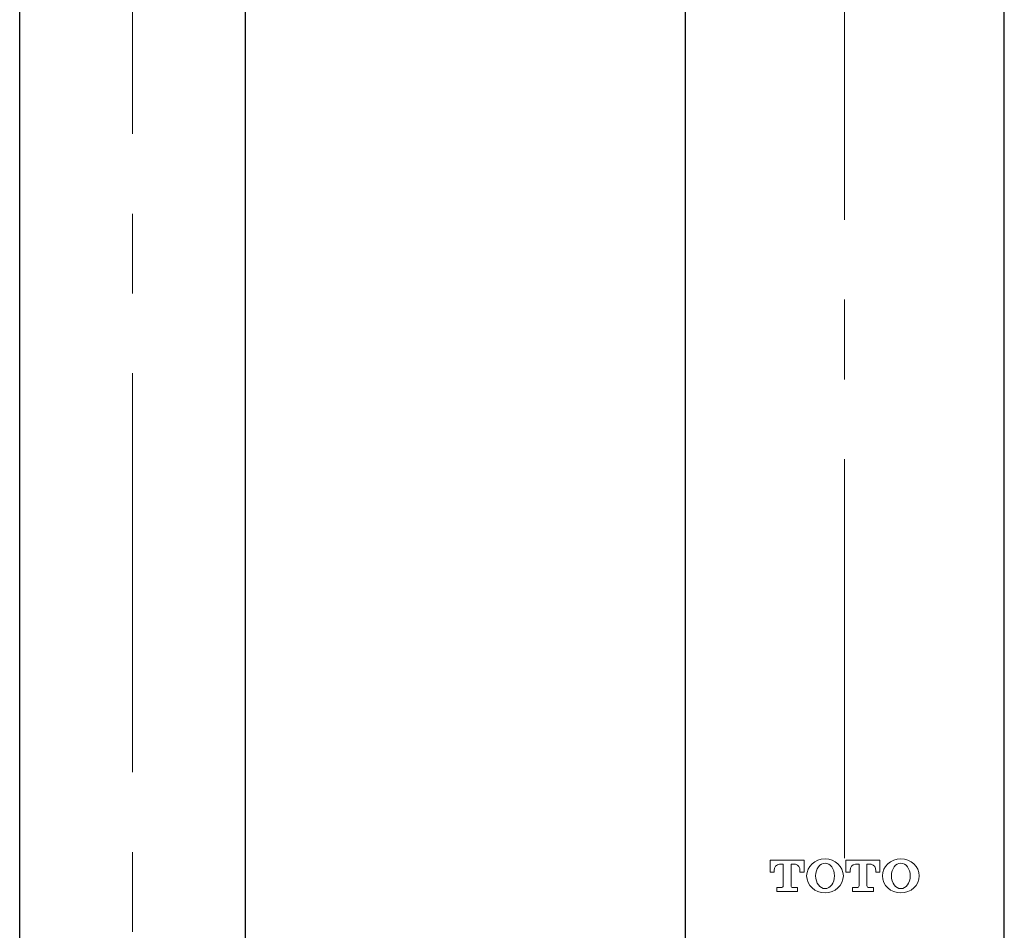
# Model space of a CAD drawing. Units: inches. Extents: x 5 to 63, y -10.4 to 62.3.
# Drawn here: x 18.8 to 21.9, y 7.2 to 10 of the extents above; entities that cross this region are included whole.
import ezdxf

# ---------------------------------------------------------------- set-up
doc = ezdxf.new("R2010")
doc.units = ezdxf.units.IN
doc.header["$MEASUREMENT"] = 0
doc.linetypes.add('CENTER', pattern=[2, 1.25, -0.25, 0.25, -0.25])
for name, color, linetype, lineweight in [('BENDA', 7, 'Continuous', 30), ('BIDANG', 7, 'Continuous', 13), ('center', 7, 'CENTER', 13), ('UKUR', 7, 'Continuous', 13)]:
    doc.layers.add(name, color=color, linetype=linetype, lineweight=lineweight)

msp = doc.modelspace()

# ---------------------------------------------------------------- linework, layer by layer
at = {"layer": 'BENDA'}
for p, q in [((19.549, 6.8375), (19.549, 15.3014)), ((18.8423, 6.8375), (18.8423, 15.249)), ((20.9257, 11.077), (20.9257, 6.9691)), ((21.9256, 6.9691), (21.9256, 11.077))]:
    msp.add_line(p, q, dxfattribs=at)
at = {"layer": 'BIDANG'}
for p, q in [((21.1923, 7.3412), (21.1923, 7.378)), ((21.1923, 7.378), (21.2986, 7.378)), ((21.2986, 7.378), (21.2986, 7.3412)), ((21.4297, 7.3412), (21.4297, 7.378)), ((21.4297, 7.378), (21.5362, 7.378)), ((21.5362, 7.378), (21.5362, 7.3412)), ((21.2054, 7.3412), (21.1923, 7.3412)), ((21.2054, 7.3453), (21.2054, 7.3412)), ((21.2332, 7.366), (21.222, 7.366)), ((21.2332, 7.2988), (21.2332, 7.366)), ((21.2717, 7.3656), (21.2578, 7.366)), ((21.2578, 7.366), (21.2578, 7.2988)), ((21.2855, 7.3412), (21.2855, 7.3453)), ((21.2986, 7.3412), (21.2855, 7.3412)), ((21.4428, 7.3412), (21.4297, 7.3412)), ((21.4428, 7.3453), (21.4428, 7.3412)), ((21.4707, 7.366), (21.4595, 7.366)), ((21.4707, 7.2988), (21.4707, 7.366)), ((21.5091, 7.3656), (21.4952, 7.366)), ((21.4952, 7.366), (21.4952, 7.2988)), ((21.5231, 7.3412), (21.5231, 7.3453)), ((21.5362, 7.3412), (21.5231, 7.3412)), ((21.2128, 7.2798), (21.2128, 7.2922)), ((21.2128, 7.2922), (21.2266, 7.2922)), ((21.2783, 7.2798), (21.2128, 7.2798)), ((21.2643, 7.2922), (21.2783, 7.2922)), ((21.2783, 7.2922), (21.2783, 7.2798)), ((21.4502, 7.2798), (21.4502, 7.2922)), ((21.4502, 7.2922), (21.4642, 7.2922)), ((21.5157, 7.2798), (21.4502, 7.2798)), ((21.5017, 7.2922), (21.5157, 7.2922)), ((21.5157, 7.2922), (21.5157, 7.2798))]:
    msp.add_line(p, q, dxfattribs=at)
for points in [[(21.3067, 7.3291), (21.3067, 7.2998), (21.3325, 7.2757), (21.3642, 7.2757), (21.3959, 7.2757), (21.4216, 7.2998), (21.4216, 7.3291), (21.4216, 7.3587), (21.3959, 7.3825), (21.3642, 7.3825), (21.3325, 7.3825), (21.3067, 7.3587), (21.3067, 7.3291)], [(21.5442, 7.3291), (21.5442, 7.2998), (21.5699, 7.2757), (21.6016, 7.2757), (21.6333, 7.2757), (21.6591, 7.2998), (21.6591, 7.3291), (21.6591, 7.3587), (21.6333, 7.3825), (21.6016, 7.3825), (21.5699, 7.3825), (21.5442, 7.3587), (21.5442, 7.3291)], [(21.3642, 7.3691), (21.3479, 7.3691), (21.3348, 7.3511), (21.3348, 7.3291), (21.3348, 7.307), (21.3479, 7.2891), (21.3642, 7.2891), (21.3804, 7.2891), (21.3937, 7.307), (21.3937, 7.3291), (21.3937, 7.3511), (21.3804, 7.3691), (21.3642, 7.3691)], [(21.6016, 7.3691), (21.5854, 7.3691), (21.5722, 7.3511), (21.5722, 7.3291), (21.5722, 7.307), (21.5854, 7.2891), (21.6016, 7.2891), (21.618, 7.2891), (21.6311, 7.307), (21.6311, 7.3291), (21.6311, 7.3511), (21.618, 7.3691), (21.6016, 7.3691)]]:
    msp.add_open_spline(points, degree=3, knots=[0, 0, 0, 0, 1, 1, 1, 2, 2, 2, 3, 3, 3, 4, 4, 4, 4], dxfattribs=at)
for points in [[(21.222, 7.366), (21.2118, 7.3649), (21.2044, 7.3556), (21.2054, 7.3456)], [(21.2855, 7.3453), (21.2864, 7.3546), (21.2805, 7.3632), (21.2717, 7.3656)], [(21.4595, 7.366), (21.4493, 7.3649), (21.4418, 7.3556), (21.4428, 7.3456)], [(21.5231, 7.3453), (21.5239, 7.3546), (21.5181, 7.3632), (21.5091, 7.3656)], [(21.2266, 7.2922), (21.2302, 7.2922), (21.2332, 7.295), (21.2332, 7.2988)], [(21.2578, 7.2988), (21.2578, 7.295), (21.2607, 7.2922), (21.2643, 7.2922)], [(21.4642, 7.2922), (21.4678, 7.2922), (21.4707, 7.295), (21.4707, 7.2988)], [(21.4952, 7.2988), (21.4952, 7.295), (21.4981, 7.2922), (21.5017, 7.2922)]]:
    msp.add_open_spline(points, degree=3, dxfattribs=at)
at = {"layer": 'center'}
for p, q in [((19.1956, -4.3463), (19.1956, 33.738)), ((21.4256, 14.6344), (21.4256, 4.1675))]:
    msp.add_line(p, q, dxfattribs=at)
at = {"layer": 'UKUR'}
msp.add_line((19.1956, 7.1923), (19.1956, 7.1923), dxfattribs=at)

doc.saveas('drawing.dxf')
